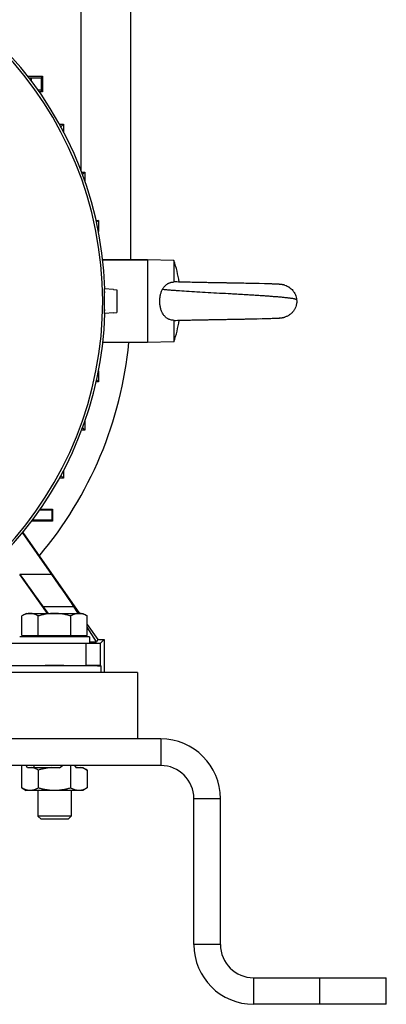
# Model space of a CAD drawing. Units: millimetres. Extents: x -2271 to 1006, y -746 to 914.
# Drawn here: x 896 to 1006, y -217 to 80 of the extents above; entities that cross this region are included whole.
import ezdxf

# ---------------------------------------------------------------- set-up
doc = ezdxf.new("R2010")
doc.units = ezdxf.units.MM
doc.header["$LTSCALE"] = 19.36
doc.layers.get('0').update_dxf_attribs({"linetype": 'CONTINUOUS'})
doc.layers.add('02___PRT_ALL_AXES', color=7, linetype='CONTINUOUS')

msp = doc.modelspace()

# ---------------------------------------------------------------- linework, layer by layer
at = {"color": 9, "linetype": 'CONTINUOUS'}
for p, q in [((914.03, 34.47), (914.03, 86.92)), ((934.03, 7.56), (920.58, 7.56)), ((920.58, -17.26), (934.03, -17.26)), ((905.19, -87.22), (895.61, -87.22)), ((902.5, -96.89), (911.84, -96.89)), ((915.43, -108.01), (915.43, -114.69)), ((919.93, -114.75), (919.93, -107.95)), ((920.11, -116.85), (920.11, -114.93)), ((938.03, -136.85), (938.03, -144.85)), ((956.03, -154.85), (948.03, -154.85)), ((956.03, -198.85), (948.03, -198.85)), ((966.03, -208.85), (966.03, -216.85)), ((986.03, -216.85), (986.03, -208.85))]:
    msp.add_line(p, q, dxfattribs=at)
at = {"color": 7, "linetype": 'CONTINUOUS'}
for p, q in [((929.03, 7.65), (929.03, 86.92)), ((897.93, 63), (902.44, 63)), ((898.95, 62.51), (898.58, 62.15)), ((898.95, 62.51), (901.95, 62.51)), ((898.95, 62.51), (898.95, 61.67)), ((902.44, 63), (901.95, 62.51)), ((901.95, 62.51), (901.95, 58.79)), ((902.44, 63), (902.44, 58.3)), ((901.95, 58.79), (901.05, 58.79)), ((902.44, 58.3), (901.4, 58.3)), ((902.44, 58.3), (901.95, 58.79)), ((907.51, 48.5), (908.75, 48.5)), ((908.75, 48.5), (907.95, 47.7)), ((908.75, 48.5), (908.75, 46.2)), ((914.21, 34), (915.18, 34)), ((915.18, 34), (914.47, 33.29)), ((915.18, 34), (915.18, 31.3)), ((918.55, 19.5), (919.27, 19.5)), ((919.27, 19.5), (918.69, 18.92)), ((919.27, 19.5), (919.27, 16.11)), ((934.03, 7.65), (920.57, 7.65)), ((942.03, 7.44), (934.03, 7.65)), ((934.03, 7.65), (934.03, -17.35)), ((942.03, 7.44), (942.03, 0.94)), ((942.38, 0.94), (942.13, 0.95)), ((942.85, 0.93), (942.38, 0.94)), ((943.35, 0.91), (942.85, 0.93)), ((943.88, 0.9), (943.35, 0.91)), ((944.57, 0.88), (943.87, 0.9)), ((945.3, 0.87), (944.57, 0.88)), ((946.06, 0.85), (945.3, 0.87)), ((946.86, 0.83), (946.06, 0.85)), ((947.51, 0.82), (946.85, 0.83)), ((948.02, 0.81), (947.51, 0.82)), ((948.53, 0.8), (948.01, 0.81)), ((948.87, 0.79), (948.52, 0.8)), ((949.4, 0.78), (948.87, 0.79)), ((949.75, 0.77), (949.4, 0.78)), ((949.93, 0.77), (949.75, 0.77)), ((950.29, 0.76), (949.93, 0.77)), ((950.65, 0.76), (950.29, 0.76)), ((950.84, 0.75), (950.65, 0.76)), ((951.2, 0.75), (950.83, 0.75)), ((951.57, 0.74), (951.2, 0.75)), ((951.76, 0.74), (951.57, 0.74)), ((951.95, 0.73), (951.76, 0.74)), ((952.32, 0.72), (951.94, 0.73)), ((952.51, 0.72), (952.32, 0.72)), ((952.7, 0.72), (952.5, 0.72)), ((953.07, 0.71), (952.69, 0.72)), ((953.26, 0.71), (953.07, 0.71)), ((953.45, 0.7), (953.26, 0.71)), ((953.64, 0.7), (953.45, 0.7)), ((954.02, 0.69), (953.64, 0.7)), ((954.21, 0.69), (954.02, 0.69)), ((954.41, 0.69), (954.21, 0.69)), ((954.6, 0.68), (954.4, 0.69)), ((954.79, 0.68), (954.59, 0.68)), ((954.98, 0.68), (954.79, 0.68)), ((955.17, 0.67), (954.98, 0.68)), ((955.37, 0.67), (955.17, 0.67)), ((955.56, 0.67), (955.36, 0.67)), ((956.91, 0.64), (955.56, 0.67)), ((957.1, 0.64), (956.9, 0.64)), ((957.29, 0.64), (957.1, 0.64)), ((957.49, 0.63), (957.29, 0.64)), ((957.68, 0.63), (957.48, 0.63)), ((957.87, 0.63), (957.68, 0.63)), ((958.06, 0.62), (957.87, 0.63)), ((958.25, 0.62), (958.06, 0.62)), ((958.45, 0.61), (958.25, 0.62)), ((958.83, 0.61), (958.44, 0.61)), ((959.02, 0.6), (958.83, 0.61)), ((959.21, 0.6), (959.02, 0.6)), ((959.4, 0.6), (959.21, 0.6)), ((959.78, 0.59), (959.4, 0.6)), ((959.97, 0.59), (959.78, 0.59)), ((960.16, 0.58), (959.97, 0.59)), ((960.54, 0.58), (960.16, 0.58)), ((960.72, 0.57), (960.53, 0.58)), ((960.91, 0.57), (960.72, 0.57)), ((961.28, 0.56), (960.91, 0.57)), ((961.65, 0.56), (961.28, 0.56)), ((961.84, 0.55), (961.65, 0.56)), ((962.21, 0.55), (961.84, 0.55)), ((962.57, 0.54), (962.2, 0.55)), ((962.75, 0.54), (962.57, 0.54)), ((963.11, 0.53), (962.75, 0.54)), ((963.64, 0.52), (963.11, 0.53)), ((964, 0.51), (963.64, 0.52)), ((964.34, 0.5), (963.99, 0.51)), ((965.03, 0.49), (964.34, 0.5)), ((965.7, 0.48), (965.03, 0.49)), ((967.75, 0.43), (965.7, 0.48)), ((969.32, 0.39), (967.75, 0.43)), ((970.38, 0.36), (969.32, 0.39)), ((970.99, 0.34), (970.25, 0.37)), ((971.22, 0.34), (970.63, 0.36)), ((971.54, 0.33), (970.99, 0.34)), ((971.94, 0.31), (971.33, 0.33)), ((972.31, 0.3), (971.64, 0.32)), ((973.02, 0.27), (972.13, 0.3)), ((973.29, 0.25), (972.96, 0.27)), ((973.39, 0.25), (973.18, 0.26)), ((973.49, 0.24), (973.34, 0.25)), ((973.54, 0.24), (973.44, 0.25)), ((973.59, 0.24), (973.49, 0.24)), ((973.68, 0.23), (973.59, 0.24)), ((973.73, 0.23), (973.64, 0.24)), ((973.78, 0.23), (973.68, 0.23)), ((973.83, 0.22), (973.73, 0.23)), ((973.87, 0.22), (973.78, 0.23)), ((973.92, 0.22), (973.83, 0.22)), ((973.96, 0.21), (973.87, 0.22)), ((974.01, 0.21), (973.92, 0.22)), ((974.05, 0.2), (973.96, 0.21)), ((974.05, 0.2), (974.01, 0.21)), ((974.29, 0.18), (974.24, 0.18)), ((974.34, 0.17), (974.29, 0.18)), ((974.45, 0.16), (974.39, 0.16)), ((974.5, 0.15), (974.45, 0.16)), ((920.98, -2.35), (921.12, -2.35)), ((923.82, -1.34), (921.12, -1.1)), ((921.12, -8.6), (921.12, -1.1)), ((923.82, -1.34), (923.82, -1.45)), ((923.82, -1.36), (924.82, -1.45)), ((924.82, -1.54), (923.82, -1.45)), ((924.82, -1.45), (924.82, -8.25)), ((975.45, -0.06), (975.41, -0.05)), ((920.98, -7.35), (921.12, -7.35)), ((923.82, -8.37), (921.12, -8.6)), ((923.82, -8.34), (924.82, -8.25)), ((923.82, -8.34), (923.82, -8.37)), ((942.03, -10.64), (942.03, -17.14)), ((942.13, -10.65), (942.57, -10.64)), ((942.57, -10.64), (943.05, -10.62)), ((943.05, -10.62), (943.56, -10.61)), ((943.56, -10.61), (944.23, -10.59)), ((944.1, -10.6), (944.79, -10.58)), ((944.66, -10.58), (945.38, -10.57)), ((945.25, -10.57), (945.99, -10.55)), ((945.85, -10.56), (946.62, -10.54)), ((946.48, -10.54), (946.78, -10.54)), ((946.64, -10.54), (946.96, -10.53)), ((946.94, -10.53), (947.59, -10.52)), ((947.45, -10.52), (947.62, -10.52)), ((947.59, -10.52), (948.1, -10.51)), ((947.96, -10.51), (948.12, -10.51)), ((948.1, -10.51), (948.61, -10.5)), ((948.47, -10.5), (948.64, -10.5)), ((948.61, -10.5), (948.96, -10.49)), ((948.81, -10.49), (948.99, -10.49)), ((948.96, -10.49), (949.31, -10.48)), ((949.16, -10.49), (949.34, -10.48)), ((949.31, -10.48), (949.66, -10.48)), ((949.51, -10.48), (949.69, -10.48)), ((949.66, -10.48), (950.02, -10.47)), ((949.87, -10.47), (950.05, -10.47)), ((950.23, -10.47), (950.41, -10.46)), ((950.74, -10.46), (950.92, -10.45)), ((953, -10.42), (953.38, -10.41)), ((953.34, -10.41), (953.57, -10.4)), ((953.53, -10.41), (953.76, -10.4)), ((953.72, -10.4), (953.95, -10.4)), ((953.91, -10.4), (954.14, -10.39)), ((954.1, -10.4), (954.34, -10.39)), ((954.29, -10.39), (954.72, -10.38)), ((954.67, -10.38), (954.91, -10.38)), ((954.87, -10.38), (955.1, -10.38)), ((955.06, -10.38), (955.29, -10.37)), ((955.25, -10.37), (957.22, -10.34)), ((957.17, -10.34), (957.41, -10.34)), ((957.36, -10.34), (957.61, -10.33)), ((957.55, -10.33), (957.8, -10.33)), ((957.75, -10.33), (958.18, -10.32)), ((958.13, -10.32), (958.37, -10.32)), ((961.52, -10.26), (961.71, -10.26)), ((962.44, -10.24), (962.62, -10.24)), ((962.5, -10.24), (962.86, -10.24)), ((962.8, -10.24), (962.98, -10.23)), ((962.86, -10.24), (963.22, -10.23)), ((963.16, -10.23), (963.33, -10.23)), ((963.22, -10.23), (963.57, -10.22)), ((963.51, -10.22), (963.69, -10.22)), ((963.57, -10.22), (963.92, -10.22)), ((963.86, -10.22), (964.21, -10.21)), ((964.1, -10.21), (964.44, -10.2)), ((964.38, -10.21), (964.55, -10.2)), ((964.44, -10.2), (964.96, -10.19)), ((964.9, -10.2), (965.07, -10.19)), ((964.96, -10.19), (965.63, -10.18)), ((965.57, -10.18), (966.06, -10.17)), ((965.96, -10.17), (967.08, -10.15)), ((966.55, -10.16), (968.22, -10.12)), ((967.54, -10.14), (969.07, -10.1)), ((968.57, -10.11), (969.87, -10.08)), ((969.53, -10.09), (970.39, -10.07)), ((970.32, -10.07), (971.26, -10.04)), ((971.24, -10.04), (971.84, -10.02)), ((971.66, -10.02), (972.32, -10)), ((972.26, -10), (973.09, -9.97)), ((973.05, -9.97), (973.3, -9.96)), ((973.29, -9.96), (973.45, -9.95)), ((973.43, -9.95), (973.56, -9.94)), ((973.54, -9.94), (973.65, -9.94)), ((973.64, -9.94), (973.73, -9.93)), ((973.73, -9.93), (973.82, -9.93)), ((973.77, -9.93), (973.86, -9.92)), ((973.86, -9.92), (973.95, -9.91)), ((973.94, -9.92), (974.02, -9.91)), ((973.99, -9.91), (974.07, -9.9)), ((974.06, -9.9), (974.12, -9.9)), ((974.09, -9.9), (974.17, -9.89)), ((974.16, -9.89), (974.21, -9.89)), ((974.21, -9.89), (974.26, -9.88)), ((974.25, -9.88), (974.3, -9.88)), ((974.3, -9.88), (974.35, -9.87)), ((974.34, -9.87), (974.38, -9.87)), ((974.35, -9.87), (974.42, -9.86)), ((974.4, -9.87), (974.47, -9.86)), ((974.45, -9.86), (974.51, -9.85)), ((974.49, -9.85), (974.55, -9.84)), ((974.54, -9.84), (974.59, -9.84)), ((974.59, -9.84), (974.64, -9.83)), ((974.64, -9.83), (974.69, -9.82)), ((974.68, -9.82), (974.72, -9.81)), ((974.69, -9.82), (974.76, -9.81)), ((974.73, -9.81), (974.8, -9.8)), ((974.78, -9.8), (974.84, -9.79)), ((974.82, -9.8), (974.88, -9.78)), ((974.86, -9.79), (974.92, -9.78)), ((974.91, -9.78), (974.96, -9.77)), ((974.95, -9.77), (974.99, -9.76)), ((975.06, -9.74), (975.11, -9.74)), ((975.1, -9.74), (975.13, -9.73)), ((975.11, -9.74), (975.17, -9.72)), ((975.14, -9.73), (975.2, -9.71)), ((975.18, -9.72), (975.23, -9.7)), ((975.22, -9.71), (975.27, -9.7)), ((975.25, -9.7), (975.3, -9.69)), ((975.29, -9.69), (975.33, -9.68)), ((975.32, -9.68), (975.36, -9.67)), ((975.36, -9.67), (975.39, -9.66)), ((975.39, -9.66), (975.42, -9.65)), ((934.03, -17.35), (920.57, -17.35)), ((942.03, -17.14), (934.03, -17.35)), ((919.27, -25.81), (919.27, -29.2)), ((919.27, -29.2), (918.55, -29.2)), ((919.27, -29.2), (918.68, -28.62)), ((915.18, -41), (915.18, -43.7)), ((915.18, -43.7), (914.21, -43.7)), ((915.18, -43.7), (914.47, -42.99)), ((908.75, -55.9), (908.75, -58.2)), ((908.75, -58.2), (907.51, -58.2)), ((908.75, -58.2), (907.95, -57.4)), ((901.53, -67.81), (905.18, -67.81)), ((901.71, -67.55), (905.44, -67.55)), ((905.44, -67.55), (905.18, -67.81)), ((905.18, -67.81), (905.18, -70.89)), ((905.44, -67.55), (905.44, -71.15)), ((905.44, -71.15), (899.11, -71.15)), ((905.18, -70.89), (899.31, -70.89)), ((905.44, -71.15), (905.18, -70.89)), ((905.19, -87.22), (896.38, -74.64)), ((896.43, -74.58), (913.54, -99.01)), ((903.87, -99.01), (895.61, -87.22)), ((902.5, -96.89), (904.11, -99.01)), ((913.19, -99.01), (911.84, -96.89)), ((897.53, -99.01), (896.21, -99.77)), ((896.21, -105.61), (896.21, -99.77)), ((897.53, -99.01), (914.53, -99.01)), ((901.12, -105.61), (901.12, -99.77)), ((910.94, -105.61), (910.94, -99.77)), ((914.53, -99.01), (915.84, -99.77)), ((915.84, -105.61), (915.84, -99.77)), ((915.84, -102.3), (919.03, -106.85)), ((918.66, -107.56), (915.84, -103.15)), ((916.53, -106.01), (895.53, -106.01)), ((896.21, -105.61), (915.84, -105.61)), ((897.93, -105.61), (897.93, -106.01)), ((914.13, -105.61), (914.13, -106.01)), ((916.53, -106.01), (916.53, -108.01)), ((919.03, -106.85), (918.66, -107.56)), ((919.03, -106.85), (921.03, -106.85)), ((921.03, -106.85), (919.93, -107.95)), ((921.03, -106.85), (921.03, -116.85)), ((883.08, -108.01), (915.43, -108.01)), ((916.53, -107.56), (918.66, -107.56)), ((886.2, -114.69), (915.43, -114.69)), ((919.93, -114.75), (920.11, -114.93)), ((938.03, -144.85), (684.03, -144.85)), ((896.21, -151.62), (896.21, -144.85)), ((897.9, -145.55), (897.46, -144.85)), ((899.78, -144.85), (899.78, -145.5)), ((907.57, -145.55), (908.44, -144.85)), ((910.94, -151.62), (910.94, -144.85)), ((912.62, -145.55), (912.19, -144.85)), ((912.28, -144.85), (912.28, -145)), ((897.87, -145.5), (907.63, -145.5)), ((901.12, -146.23), (901.12, -151.62)), ((912.59, -145.5), (914.58, -145.5)), ((914.58, -145.5), (915.84, -146.23)), ((915.84, -146.23), (915.84, -151.62)), ((896.21, -151.62), (897.47, -152.35)), ((914.58, -152.35), (897.47, -152.35)), ((901.03, -152.35), (901.03, -160.09)), ((911.03, -152.35), (911.03, -160.09)), ((915.84, -151.62), (914.58, -152.35)), ((948.03, -198.85), (948.03, -154.85)), ((911.03, -160.09), (901.03, -160.09)), ((901.95, -161.01), (901.03, -160.09)), ((910.11, -161.01), (911.03, -160.09)), ((910.11, -161.01), (901.95, -161.01)), ((1006.03, -216.85), (1006.03, -208.85)), ((1006.03, -216.85), (966.03, -216.85))]:
    msp.add_line(p, q, dxfattribs=at)
at = {"color": 3, "linetype": 'CONTINUOUS'}
for p, q in [((938.03, -136.85), (684.03, -136.85)), ((956.03, -198.85), (956.03, -154.85)), ((966.03, -208.85), (1006.03, -208.85))]:
    msp.add_line(p, q, dxfattribs=at)
at = {"color": 7, "linetype": 'CONTINUOUS'}
for points in [[(974.19, 0.19), (974.14, 0.19), (974.1, 0.2), (974.05, 0.2)], [(974.19, 0.19), (974.14, 0.19), (974.1, 0.2)], [(974.29, 0.18), (974.24, 0.18), (974.19, 0.19)], [(974.45, 0.16), (974.39, 0.16), (974.34, 0.17)], [(974.95, 0.07), (974.9, 0.08), (974.86, 0.09), (974.81, 0.1), (974.76, 0.11), (974.71, 0.12), (974.66, 0.12), (974.6, 0.13), (974.55, 0.14), (974.5, 0.15)], [(975.39, -0.04), (975.37, -0.04), (975.34, -0.02), (975.3, -0.01), (975.26, 0), (975.22, 0.01), (975.17, 0.02), (975.13, 0.03), (975.09, 0.04), (975.04, 0.05), (975, 0.06), (974.95, 0.07), (974.9, 0.08), (974.86, 0.09), (974.81, 0.1), (974.76, 0.11), (974.71, 0.12), (974.66, 0.12), (974.6, 0.13), (974.55, 0.14)], [(975.41, -0.05), (975.37, -0.04), (975.34, -0.02), (975.3, -0.01), (975.26, 0), (975.22, 0.01), (975.17, 0.02), (975.13, 0.03), (975.09, 0.04), (975.04, 0.05), (975, 0.06)], [(950.02, -10.47), (950.38, -10.46), (950.56, -10.46)], [(950.41, -10.46), (950.77, -10.46), (950.96, -10.45)], [(950.92, -10.45), (951.29, -10.45), (951.47, -10.44)], [(951.14, -10.45), (951.32, -10.45), (951.51, -10.44)], [(951.47, -10.44), (951.84, -10.44), (952.03, -10.43), (952.21, -10.43)], [(951.69, -10.44), (951.88, -10.44), (952.07, -10.43), (952.25, -10.43)], [(952.21, -10.43), (952.59, -10.42), (952.78, -10.42), (952.96, -10.42), (953.15, -10.41)], [(952.44, -10.43), (952.63, -10.42), (952.82, -10.42), (953, -10.42)], [(958.32, -10.32), (958.51, -10.32), (958.7, -10.31), (958.89, -10.31), (959.08, -10.31), (959.46, -10.3)], [(958.37, -10.32), (958.56, -10.32), (958.76, -10.31), (958.95, -10.31), (959.14, -10.31)], [(959.33, -10.3), (959.52, -10.3), (959.71, -10.29), (959.9, -10.29), (960.27, -10.28)], [(959.46, -10.3), (959.65, -10.3), (959.84, -10.29), (960.03, -10.29)], [(960.22, -10.29), (960.41, -10.28), (960.59, -10.28), (960.97, -10.27)], [(960.27, -10.28), (960.46, -10.28), (960.65, -10.28)], [(960.84, -10.27), (961.02, -10.27), (961.21, -10.27)], [(960.97, -10.27), (961.15, -10.27), (961.52, -10.26)], [(961.4, -10.26), (961.58, -10.26), (961.95, -10.25)], [(961.89, -10.25), (962.07, -10.25), (962.25, -10.25)], [(961.95, -10.25), (962.13, -10.25), (962.5, -10.24)], [(974.99, -9.76), (975.03, -9.75), (975.07, -9.74)]]:
    msp.add_lwpolyline(points, dxfattribs=at)
at = {"color": 9, "linetype": 'CONTINUOUS'}
msp.add_arc((811.03, -4.85), 109.51, 275.8067, 264.1933, dxfattribs=at)
at = {"color": 7, "linetype": 'CONTINUOUS'}
for centre, radius, start, end in [((811.03, -4.85), 110.25, 1.9448, 88.056), ((905.26, -4.85), 38.76, 8.5414, 18.4851), ((942.12, 0.5), 0.45, 88.4741, 101.7362), ((811.03, -4.85), 110.25, 279.0697, 358.0552), ((905.26, -4.85), 38.76, 341.5149, 351.4588), ((811.03, -5.85), 118, 320.0068, 354.4028), ((938.03, -154.85), 10, 0, 90), ((898.69, -149.41), 3.95, 97.4772, 101.684), ((905.99, -160.85), 15.38, 84.108, 86.244), ((913.42, -149.41), 3.95, 97.4772, 101.684), ((966.03, -198.85), 18, 180, 270)]:
    msp.add_arc(centre, radius, start, end, dxfattribs=at)
at = {"color": 3, "linetype": 'CONTINUOUS'}
for centre, radius, start, end in [((938.03, -154.85), 18, 0, 90), ((966.03, -198.85), 10, 180, 270)]:
    msp.add_arc(centre, radius, start, end, dxfattribs=at)
at = {"color": 7, "linetype": 'CONTINUOUS'}
for centre, major_axis, ratio, start_param, end_param in [((895.77, -87.22), (-7, 10), 0.010723, 1.563287, 2.876802), ((905.03, -87.22), (-7, 10), 0.010723, -2.891821, -1.578306), ((915.43, -107.95), (4.5, 0), 0.013091, -1.570796, -0.01309), ((906.03, -114.93), (14.08, 0), 0.013091, 0.01309, 3.128503), ((915.43, -114.75), (4.5, 0), 0.013091, 0.01309, 1.570796)]:
    msp.add_ellipse(centre, major_axis=major_axis, ratio=ratio, start_param=start_param, end_param=end_param, dxfattribs=at)
for points, knots in [([(938.56, -1.26), (938.65, -1.11), (938.83, -0.8), (939.15, -0.38), (939.53, 0), (939.88, 0.27), (940.19, 0.46), (940.43, 0.58), (940.68, 0.68), (940.94, 0.77), (941.21, 0.84), (941.57, 0.91), (941.84, 0.93), (942.03, 0.94)], [0, 0, 0, 0, 0.123587, 0.246615, 0.369598, 0.493161, 0.555388, 0.617958, 0.680892, 0.744177, 0.807789, 0.871681, 1, 1, 1, 1]), ([(921.01, -1.85), (921.01, -1.85), (921.01, -1.85), (921.01, -1.86), (921.01, -1.86), (921.01, -1.86), (921.01, -1.87), (921, -1.89), (921, -1.93), (920.99, -1.98), (920.99, -2.06), (920.99, -2.14), (920.99, -2.24), (920.98, -2.31), (920.98, -2.35)], [0, 0, 0, 0, 0.006882, 0.012564, 0.020038, 0.029382, 0.040636, 0.068941, 0.148869, 0.25975, 0.401099, 0.57221, 0.772195, 1, 1, 1, 1]), ([(920.98, -2.35), (920.98, -2.43), (920.98, -2.59), (920.98, -2.95), (920.98, -3.46), (920.98, -4.13), (920.98, -4.85), (920.98, -5.57), (920.98, -6.24), (920.98, -6.76), (920.98, -7.12), (920.98, -7.28), (920.98, -7.35)], [0, 0, 0, 0, 0.044524, 0.095944, 0.216271, 0.353722, 0.5, 0.646278, 0.783729, 0.904055, 0.955476, 1, 1, 1, 1]), ([(921.01, -1.85), (921.02, -1.85), (921.02, -1.85), (921.02, -1.86), (921.02, -1.86), (921.02, -1.87), (921.03, -1.88), (921.03, -1.9), (921.04, -1.93), (921.04, -1.98), (921.05, -2.06), (921.06, -2.14), (921.06, -2.24), (921.07, -2.31), (921.07, -2.35)], [0, 0, 0, 0, 0.007034, 0.012829, 0.020417, 0.041227, 0.069722, 0.105961, 0.149937, 0.260943, 0.402252, 0.573153, 0.772753, 1, 1, 1, 1]), ([(937.76, -4.85), (937.76, -4.69), (937.76, -4.38), (937.8, -3.91), (937.86, -3.45), (937.94, -2.99), (938.05, -2.54), (938.19, -2.1), (938.36, -1.67), (938.49, -1.4), (938.56, -1.26)], [0, 0, 0, 0, 0.126763, 0.253331, 0.379518, 0.505154, 0.630096, 0.75424, 0.877535, 1, 1, 1, 1]), ([(975.45, -0.06), (975.69, -0.13), (976.03, -0.26), (976.47, -0.48), (976.89, -0.74), (977.38, -1.11), (977.8, -1.56), (978.1, -1.95), (978.37, -2.36), (978.66, -2.92), (978.9, -3.64), (978.98, -4.15), (979.01, -4.41)], [0, 0, 0, 0, 0.124285, 0.186077, 0.24771, 0.370675, 0.493754, 0.555534, 0.617542, 0.742513, 0.869613, 1, 1, 1, 1]), ([(942.03, -10.64), (941.86, -10.63), (941.52, -10.61), (941.02, -10.5), (940.62, -10.37), (940.31, -10.23), (940.02, -10.07), (939.68, -9.84), (939.32, -9.51), (939, -9.13), (938.72, -8.73), (938.48, -8.29), (938.28, -7.84), (938.11, -7.37), (937.98, -6.88), (937.88, -6.38), (937.78, -5.71), (937.76, -5.19), (937.76, -4.85)], [0, 0, 0, 0, 0.063728, 0.127069, 0.18983, 0.220978, 0.251961, 0.313465, 0.374608, 0.435651, 0.496833, 0.558332, 0.620254, 0.682645, 0.745492, 0.808744, 0.872322, 1, 1, 1, 1]), ([(979.01, -4.41), (979.02, -4.56), (979.03, -4.85), (979.02, -5.3), (978.96, -5.73), (978.83, -6.29), (978.59, -6.97), (978.23, -7.58), (977.89, -8.03), (977.61, -8.35), (977.3, -8.64), (976.97, -8.9), (976.61, -9.14), (976.24, -9.35), (975.84, -9.52), (975.56, -9.61), (975.42, -9.65)], [0, 0, 0, 0, 0.065552, 0.129992, 0.193548, 0.256414, 0.380593, 0.503673, 0.565095, 0.626509, 0.687997, 0.749643, 0.811543, 0.873807, 0.936571, 1, 1, 1, 1]), ([(920.98, -7.35), (920.98, -7.39), (920.99, -7.46), (920.99, -7.56), (920.99, -7.65), (920.99, -7.72), (921, -7.77), (921, -7.81), (921.01, -7.83), (921.01, -7.84), (921.01, -7.84), (921.01, -7.85), (921.01, -7.85), (921.01, -7.85), (921.01, -7.85)], [0, 0, 0, 0, 0.227805, 0.42779, 0.598901, 0.74025, 0.851131, 0.931059, 0.959364, 0.970618, 0.979962, 0.987436, 0.993118, 1, 1, 1, 1]), ([(921.07, -7.35), (921.07, -7.39), (921.06, -7.46), (921.06, -7.56), (921.05, -7.65), (921.04, -7.72), (921.04, -7.77), (921.03, -7.8), (921.03, -7.82), (921.02, -7.83), (921.02, -7.84), (921.02, -7.85), (921.02, -7.85), (921.02, -7.85), (921.01, -7.85)], [0, 0, 0, 0, 0.227247, 0.426847, 0.597747, 0.739057, 0.850063, 0.89404, 0.930278, 0.958773, 0.979583, 0.987171, 0.992967, 1, 1, 1, 1]), ([(942.13, -10.65), (942.12, -10.65), (942.09, -10.65), (942.05, -10.65), (942.03, -10.64)], [0, 0, 0, 0, 0.248886, 1, 1, 1, 1]), ([(898.67, -99.01), (898.56, -99.01), (898.35, -99.02), (898.04, -99.06), (897.73, -99.12), (897.32, -99.24), (896.8, -99.45), (896.41, -99.66), (896.21, -99.77)], [0, 0, 0, 0, 0.119944, 0.240516, 0.36228, 0.485687, 0.738449, 1, 1, 1, 1]), ([(901.12, -99.77), (900.92, -99.66), (900.53, -99.45), (900.02, -99.24), (899.6, -99.12), (899.29, -99.06), (898.98, -99.02), (898.77, -99.01), (898.67, -99.01)], [0, 0, 0, 0, 0.26155, 0.514311, 0.637719, 0.759483, 0.880056, 1, 1, 1, 1]), ([(906.03, -99.01), (905.61, -99.01), (904.78, -99.05), (903.55, -99.2), (902.32, -99.44), (901.52, -99.65), (901.12, -99.77)], [0, 0, 0, 0, 0.249984, 0.499977, 0.749982, 1, 1, 1, 1]), ([(910.94, -99.77), (910.54, -99.65), (909.73, -99.44), (908.51, -99.2), (907.27, -99.05), (906.44, -99.01), (906.03, -99.01)], [0, 0, 0, 0, 0.250017, 0.500021, 0.750014, 1, 1, 1, 1]), ([(913.39, -99.01), (913.29, -99.01), (913.08, -99.02), (912.77, -99.06), (912.45, -99.12), (912.04, -99.24), (911.53, -99.45), (911.13, -99.66), (910.94, -99.77)], [0, 0, 0, 0, 0.119944, 0.240516, 0.36228, 0.485687, 0.738449, 1, 1, 1, 1]), ([(915.84, -99.77), (915.65, -99.66), (915.25, -99.45), (914.74, -99.24), (914.32, -99.12), (914.01, -99.06), (913.7, -99.02), (913.49, -99.01), (913.39, -99.01)], [0, 0, 0, 0, 0.26155, 0.514311, 0.637719, 0.759483, 0.880056, 1, 1, 1, 1]), ([(901.12, -146.23), (900.96, -146.14), (900.64, -145.97), (900.15, -145.75), (899.66, -145.59), (899.32, -145.52), (899.15, -145.5)], [0, 0, 0, 0, 0.259979, 0.512926, 0.759167, 1, 1, 1, 1]), ([(905.06, -145.5), (904.72, -145.52), (904.06, -145.59), (903.07, -145.75), (902.09, -145.96), (901.44, -146.14), (901.12, -146.23)], [0, 0, 0, 0, 0.249993, 0.49999, 0.749992, 1, 1, 1, 1]), ([(915.84, -146.23), (915.68, -146.14), (915.37, -145.97), (914.88, -145.75), (914.38, -145.59), (914.04, -145.52), (913.87, -145.5)], [0, 0, 0, 0, 0.259979, 0.512926, 0.759167, 1, 1, 1, 1]), ([(898.18, -152.35), (898.01, -152.33), (897.68, -152.26), (897.18, -152.1), (896.69, -151.89), (896.37, -151.72), (896.21, -151.62)], [0, 0, 0, 0, 0.240833, 0.487074, 0.740021, 1, 1, 1, 1]), ([(901.12, -151.62), (900.96, -151.72), (900.64, -151.89), (900.15, -152.1), (899.66, -152.26), (899.32, -152.33), (899.15, -152.35)], [0, 0, 0, 0, 0.259979, 0.512926, 0.759167, 1, 1, 1, 1]), ([(905.06, -152.35), (904.72, -152.33), (904.06, -152.26), (903.07, -152.1), (902.09, -151.89), (901.44, -151.72), (901.12, -151.62)], [0, 0, 0, 0, 0.249993, 0.49999, 0.749992, 1, 1, 1, 1]), ([(910.94, -151.62), (910.61, -151.72), (909.97, -151.89), (908.99, -152.1), (908, -152.26), (907.33, -152.33), (907, -152.35)], [0, 0, 0, 0, 0.250008, 0.50001, 0.750007, 1, 1, 1, 1]), ([(912.9, -152.35), (912.74, -152.33), (912.4, -152.26), (911.9, -152.1), (911.41, -151.89), (911.09, -151.72), (910.94, -151.62)], [0, 0, 0, 0, 0.240833, 0.487074, 0.740021, 1, 1, 1, 1]), ([(915.84, -151.62), (915.68, -151.72), (915.37, -151.89), (914.88, -152.1), (914.38, -152.26), (914.04, -152.33), (913.87, -152.35)], [0, 0, 0, 0, 0.259979, 0.512926, 0.759167, 1, 1, 1, 1])]:
    msp.add_open_spline(points, degree=3, knots=knots, dxfattribs=at)
at = {"color": 9, "linetype": 'CONTINUOUS'}
msp.add_open_spline([(938.56, -1.26), (938.88, -1.29), (939.56, -1.36), (940.63, -1.45), (941.8, -1.54), (943.55, -1.67), (945.95, -1.82), (949.04, -2.01), (952.34, -2.2), (955.77, -2.39), (958.68, -2.55), (961, -2.69), (962.72, -2.78), (964.4, -2.88), (966.04, -2.98), (967.63, -3.08), (969.15, -3.19), (970.59, -3.29), (971.94, -3.39), (973.2, -3.49), (974.18, -3.57), (974.91, -3.64), (975.42, -3.7), (975.89, -3.75), (976.34, -3.8), (976.75, -3.85), (977.13, -3.9), (977.47, -3.95), (977.79, -3.99), (978.02, -4.03), (978.2, -4.07), (978.31, -4.09), (978.42, -4.12), (978.52, -4.15), (978.61, -4.18), (978.69, -4.22), (978.76, -4.25), (978.83, -4.29), (978.87, -4.31), (978.91, -4.33), (978.93, -4.35), (978.95, -4.36), (978.96, -4.37), (978.98, -4.38), (978.99, -4.39), (978.99, -4.39), (979, -4.4), (979, -4.4), (979, -4.4), (979, -4.4), (979.01, -4.4), (979.01, -4.41), (979.01, -4.41), (979.01, -4.41), (979.01, -4.41), (979.01, -4.41)], degree=3, knots=[0, 0, 0, 0, 0.023686, 0.050118, 0.079134, 0.110568, 0.179978, 0.256654, 0.338696, 0.424055, 0.510572, 0.553575, 0.596035, 0.63767, 0.678207, 0.717372, 0.754899, 0.790522, 0.823997, 0.855101, 0.883624, 0.896857, 0.909373, 0.921148, 0.932161, 0.942388, 0.951807, 0.960397, 0.968152, 0.975076, 0.97823, 0.98118, 0.98393, 0.986485, 0.98885, 0.991021, 0.99299, 0.994747, 0.996277, 0.996953, 0.997568, 0.998119, 0.998603, 0.99902, 0.999366, 0.999512, 0.99964, 0.999749, 0.999838, 0.999909, 0.999959, 0.999977, 0.99999, 0.999997, 1, 1, 1, 1], dxfattribs=at)
at = {"layer": '02___PRT_ALL_AXES', "color": 7, "linetype": 'CONTINUOUS'}
for q in [(881.03, -116.85), (931.03, -136.85)]:
    msp.add_line((931.03, -116.85), q, dxfattribs=at)

doc.saveas('drawing.dxf')
